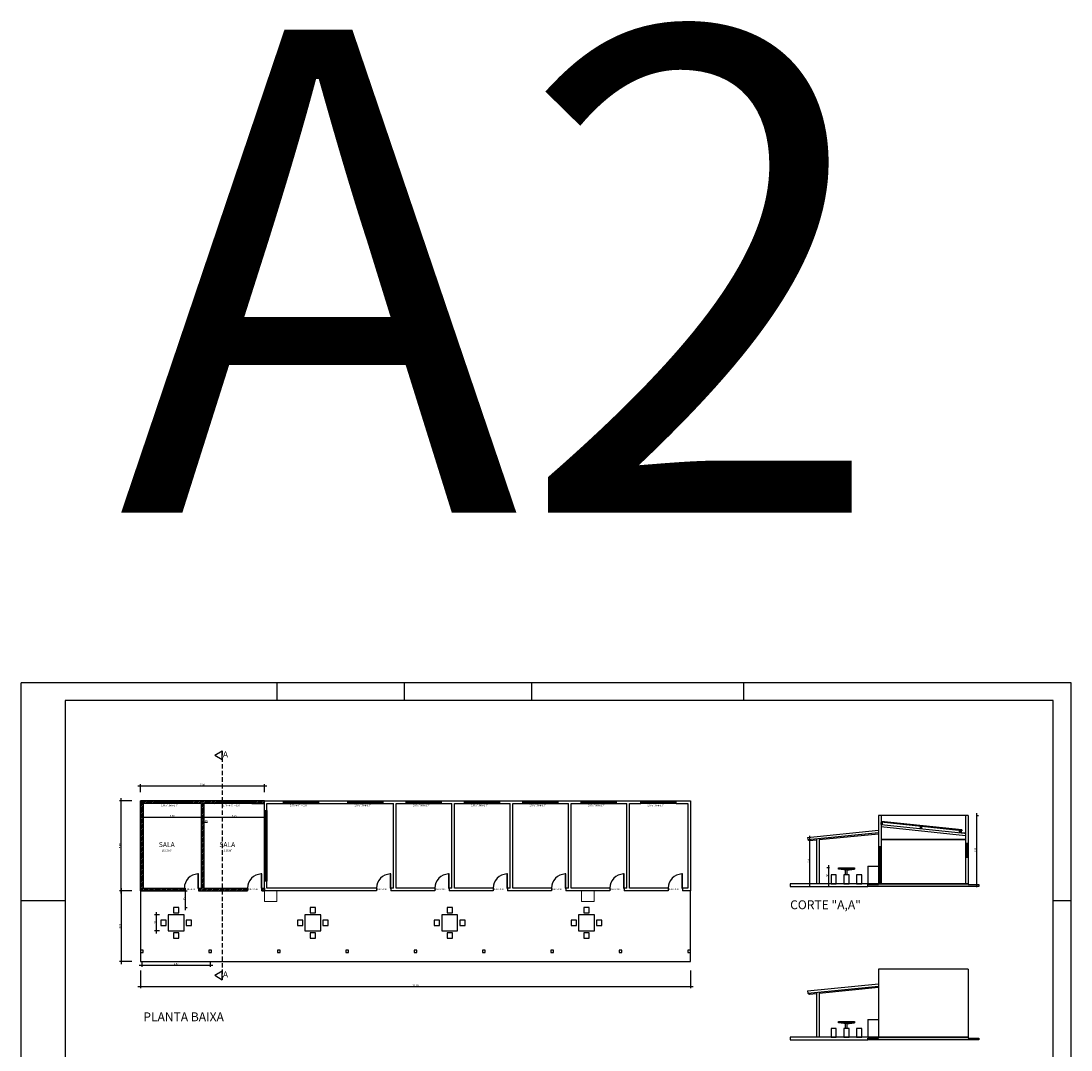
# Model space of a CAD drawing. Units: millimetres. Extents: x 362437 to 363539, y 8312989 to 8313167.
# Drawn here: x 362437 to 362497, y 8313044 to 8313102 of the extents above; entities that cross this region are included whole.
import ezdxf

# ---------------------------------------------------------------- set-up
doc = ezdxf.new("R2010")
doc.units = ezdxf.units.MM
doc.header["$PDMODE"] = 34
doc.header["$PDSIZE"] = 2.2
doc.linetypes.add('HIDDEN', pattern=[0.375, 0.25, -0.125])
for name, color, linetype in [('2', 7, 'Continuous'), ('AR-FLH', 30, 'Continuous'), ('ESQUADRIAS', 2, 'Continuous'), ('HACHURIA', 30, 'Continuous'), ('NÍVEL', 7, 'Continuous'), ('PAREDE', 7, 'Continuous'), ('PLATAFORMA', 3, 'Continuous'), ('Poligonal', 5, 'Continuous'), ('TEXT-2', 7, 'Continuous')]:
    doc.layers.add(name, color=color, linetype=linetype)
doc.layers.add('DIVISÓRIAS', color=7, linetype='Continuous', true_color=0x04fbe2)
doc.layers.add('pena 1', color=1, linetype='Continuous', lineweight=15)
doc.styles.add('SANSSERIFBOLDOBLIQUE', font='sasbo___.pfb')
doc.dimstyles.new('1-50', dxfattribs={"dimtxt": 0.1, "dimasz": 0.025, "dimexe": 0.1, "dimexo": 0.5, "dimgap": 0.02, "dimtad": 1, "dimlfac": 0.5, "dimrnd": 0.0025, "dimzin": 5, "dimdsep": 46, "dimtxsty": 'Standard', "dimblk1": 'ARCHTICK', "dimblk2": 'ARCHTICK', "dimsah": 1, "dimcen": 0.1, "dimdle": 0.15, "dimclrd": 8, "dimclre": 8, "dimclrt": 1, "dimadec": 0, "dimazin": 0, "dimtfac": 1, "dimtmove": 0, "dimatfit": 3, "dimldrblk": 'ARCHTICK', "dimfxl": 0, "dimtolj": 1, "dimtzin": 5, "dimarcsym": 0})
pattern_1 = [(45, (0.26176, 52.08734), (-0.0499999999161, 0.0499999999161), [])]

# ---------------------------------------------------------------- blocks, each defined once
blk = doc.blocks.new('FORMATO-A2')
at = {"layer": 'AR-FLH'}
for p, q in [((0, 0.42), (-0.594, 0.42)), ((-0.594, 0), (-0.594, 0.42)), ((-0.449, 0.41), (-0.449, 0.42)), ((-0.377, 0.41), (-0.377, 0.42)), ((-0.305, 0.41), (-0.305, 0.42)), ((-0.185, 0.41), (-0.185, 0.42)), ((0, 0), (0, 0.42)), ((-0.594, 0.297), (-0.569, 0.297)), ((-0.01, 0.297), (0, 0.297)), ((-0.449, 0.01), (-0.449, 0)), ((-0.377, 0.01), (-0.377, 0)), ((-0.305, 0.01), (-0.305, 0)), ((-0.185, 0), (-0.185, 0.01)), ((-0.594, 0), (0, 0))]:
    blk.add_line(p, q, dxfattribs=at)
at = {"layer": 'AR-FLH', "color": 6}
for p, q in [((-0.01, 0.41), (-0.569, 0.41)), ((-0.569, 0.41), (-0.569, 0.01)), ((-0.01, 0.01), (-0.01, 0.41)), ((-0.569, 0.01), (-0.01, 0.01))]:
    blk.add_line(p, q, dxfattribs=at)
blk = doc.blocks.new('FORMATO_A2')
at = {"layer": 'AR-FLH'}
for p, q in [((-0.594, 0), (-0.594, 0.42)), ((0, 0.42), (-0.594, 0.42)), ((-0.449, 0.41), (-0.449, 0.42)), ((-0.377, 0.41), (-0.377, 0.42)), ((-0.305, 0.41), (-0.305, 0.42)), ((-0.185, 0.41), (-0.185, 0.42)), ((0, 0), (0, 0.42)), ((-0.594, 0.297), (-0.569, 0.297)), ((-0.01, 0.297), (0, 0.297)), ((-0.449, 0.01), (-0.449, 0)), ((-0.377, 0.01), (-0.377, 0)), ((-0.305, 0.01), (-0.305, 0)), ((-0.185, 0), (-0.185, 0.01))]:
    blk.add_line(p, q, dxfattribs=at)
at = {"layer": 'AR-FLH', "color": 6}
for p, q in [((-0.569, 0.41), (-0.569, 0.01)), ((-0.01, 0.41), (-0.569, 0.41)), ((-0.01, 0.01), (-0.01, 0.41))]:
    blk.add_line(p, q, dxfattribs=at)
blk.add_blockref('FORMATO-A2', (0, 0))
blk = doc.blocks.new('_ArchTick')
at = {"color": 0, "linetype": 'ByBlock', "lineweight": 0, "const_width": 0.15}
blk.add_lwpolyline([(-0.5, -0.5), (0.5, 0.5)], dxfattribs=at)
blk = doc.blocks.new('*D153')
at = {"layer": 'DEFPOINTS', "color": 0}
for p in [(362444.164, 8313053.116), (362443.065, 8313049.116), (362444.164, 8313049.116)]:
    blk.add_point(p, dxfattribs=at)
at = {"layer": 'PLATAFORMA', "color": 8, "lineweight": -2}
for p, q in [((362443.065, 8313053.266), (362443.065, 8313048.966)), ((362443.664, 8313053.116), (362442.965, 8313053.116)), ((362443.664, 8313049.116), (362442.965, 8313049.116))]:
    blk.add_line(p, q, dxfattribs=at)
at = {"layer": 'PLATAFORMA', "color": 8, "lineweight": -2, "xscale": 0.025, "yscale": 0.025, "zscale": 0.025}
for p, rotation in [((362443.065, 8313053.116), 90), ((362443.065, 8313049.116), 270)]:
    blk.add_blockref('_ArchTick', p, dxfattribs=dict(at, rotation=rotation))
at = {"layer": 'PLATAFORMA', "color": 1, "insert": (362442.995, 8313051.116), "char_height": 0.1, "attachment_point": 5, "rotation": 90}
blk.add_mtext('\\A1;4.00', dxfattribs=at)
blk = doc.blocks.new('*D154')
at = {"layer": 'DEFPOINTS', "color": 0}
for p in [(362444.164, 8313049.116), (362475.264, 8313049.116), (362475.264, 8313047.701)]:
    blk.add_point(p, dxfattribs=at)
at = {"layer": 'PLATAFORMA', "color": 8, "lineweight": -2}
for p, q in [((362444.164, 8313048.616), (362444.164, 8313047.601)), ((362475.264, 8313048.616), (362475.264, 8313047.601)), ((362444.014, 8313047.701), (362475.414, 8313047.701))]:
    blk.add_line(p, q, dxfattribs=at)
at = {"layer": 'PLATAFORMA', "color": 8, "lineweight": -2, "xscale": 0.025, "yscale": 0.025, "zscale": 0.025, "rotation": 180}
blk.add_blockref('_ArchTick', (362444.164, 8313047.701), dxfattribs=at)
at = {"layer": 'PLATAFORMA', "color": 8, "lineweight": -2, "xscale": 0.025, "yscale": 0.025, "zscale": 0.025}
blk.add_blockref('_ArchTick', (362475.264, 8313047.701), dxfattribs=at)
at = {"layer": 'PLATAFORMA', "color": 1, "insert": (362459.714, 8313047.771), "char_height": 0.1, "attachment_point": 5}
blk.add_mtext('\\A1;31.10', dxfattribs=at)
blk = doc.blocks.new('*D155')
at = {"layer": 'DEFPOINTS', "color": 0}
for p in [(362444.239, 8313049.616), (362448.108, 8313049.616), (362448.108, 8313048.917)]:
    blk.add_point(p, dxfattribs=at)
at = {"layer": 'PLATAFORMA', "color": 8, "lineweight": -2}
for p, q in [((362444.239, 8313049.116), (362444.239, 8313048.817)), ((362448.108, 8313049.116), (362448.108, 8313048.817)), ((362444.089, 8313048.917), (362448.258, 8313048.917))]:
    blk.add_line(p, q, dxfattribs=at)
at = {"layer": 'PLATAFORMA', "color": 8, "lineweight": -2, "xscale": 0.025, "yscale": 0.025, "zscale": 0.025, "rotation": 180}
blk.add_blockref('_ArchTick', (362444.239, 8313048.917), dxfattribs=at)
at = {"layer": 'PLATAFORMA', "color": 8, "lineweight": -2, "xscale": 0.025, "yscale": 0.025, "zscale": 0.025}
blk.add_blockref('_ArchTick', (362448.108, 8313048.917), dxfattribs=at)
at = {"layer": 'PLATAFORMA', "color": 1, "insert": (362446.174, 8313048.987), "char_height": 0.1, "attachment_point": 5}
blk.add_mtext('\\A1;3.87', dxfattribs=at)
blk = doc.blocks.new('*D156')
at = {"layer": 'DEFPOINTS', "color": 0}
for p in [(362443.065, 8313058.196), (362444.164, 8313058.196), (362444.164, 8313053.116)]:
    blk.add_point(p, dxfattribs=at)
at = {"layer": 'DIVISÓRIAS', "color": 8, "lineweight": -2}
for p, q in [((362443.664, 8313058.196), (362442.965, 8313058.196)), ((362443.065, 8313052.966), (362443.065, 8313058.346)), ((362443.664, 8313053.116), (362442.965, 8313053.116))]:
    blk.add_line(p, q, dxfattribs=at)
at = {"layer": 'DIVISÓRIAS', "color": 8, "lineweight": -2, "xscale": 0.025, "yscale": 0.025, "zscale": 0.025}
for p, rotation in [((362443.065, 8313058.196), 90), ((362443.065, 8313053.116), 270)]:
    blk.add_blockref('_ArchTick', p, dxfattribs=dict(at, rotation=rotation))
at = {"layer": 'DIVISÓRIAS', "color": 1, "insert": (362442.995, 8313055.656), "char_height": 0.1, "attachment_point": 5, "rotation": 90}
blk.add_mtext('\\A1;5.08', dxfattribs=at)
blk = doc.blocks.new('*D157')
at = {"layer": 'DEFPOINTS', "color": 0}
for p in [(362451.164, 8313059.05), (362444.164, 8313058.196), (362451.164, 8313058.196)]:
    blk.add_point(p, dxfattribs=at)
at = {"layer": 'DIVISÓRIAS', "color": 8, "lineweight": -2}
for p, q in [((362444.164, 8313058.696), (362444.164, 8313059.15)), ((362451.164, 8313058.696), (362451.164, 8313059.15)), ((362444.014, 8313059.05), (362451.314, 8313059.05))]:
    blk.add_line(p, q, dxfattribs=at)
at = {"layer": 'DIVISÓRIAS', "color": 8, "lineweight": -2, "xscale": 0.025, "yscale": 0.025, "zscale": 0.025, "rotation": 180}
blk.add_blockref('_ArchTick', (362444.164, 8313059.05), dxfattribs=at)
at = {"layer": 'DIVISÓRIAS', "color": 8, "lineweight": -2, "xscale": 0.025, "yscale": 0.025, "zscale": 0.025}
blk.add_blockref('_ArchTick', (362451.164, 8313059.05), dxfattribs=at)
at = {"layer": 'DIVISÓRIAS', "color": 1, "insert": (362447.664, 8313059.12), "char_height": 0.1, "attachment_point": 5}
blk.add_mtext('\\A1;7.00', dxfattribs=at)
blk = doc.blocks.new('*D158')
at = {"layer": 'DEFPOINTS', "color": 0}
for p in [(362444.314, 8313058.046), (362447.589, 8313058.046), (362447.589, 8313057.277)]:
    blk.add_point(p, dxfattribs=at)
at = {"layer": 'DIVISÓRIAS', "color": 8, "lineweight": -2}
for p, q in [((362444.314, 8313057.546), (362444.314, 8313057.177)), ((362447.589, 8313057.546), (362447.589, 8313057.177)), ((362444.164, 8313057.277), (362447.739, 8313057.277))]:
    blk.add_line(p, q, dxfattribs=at)
at = {"layer": 'DIVISÓRIAS', "color": 8, "lineweight": -2, "xscale": 0.025, "yscale": 0.025, "zscale": 0.025, "rotation": 180}
blk.add_blockref('_ArchTick', (362444.314, 8313057.277), dxfattribs=at)
at = {"layer": 'DIVISÓRIAS', "color": 8, "lineweight": -2, "xscale": 0.025, "yscale": 0.025, "zscale": 0.025}
blk.add_blockref('_ArchTick', (362447.589, 8313057.277), dxfattribs=at)
at = {"layer": 'DIVISÓRIAS', "color": 1, "insert": (362445.952, 8313057.347), "char_height": 0.1, "attachment_point": 5}
blk.add_mtext('\\A1;3.28', dxfattribs=at)
blk = doc.blocks.new('*D151')
at = {"layer": 'DEFPOINTS', "color": 0}
for p in [(362447.589, 8313058.046), (362447.739, 8313058.046), (362447.739, 8313057.277)]:
    blk.add_point(p, dxfattribs=at)
at = {"layer": 'DIVISÓRIAS', "color": 8, "lineweight": -2}
for p, q in [((362447.589, 8313057.546), (362447.589, 8313057.177)), ((362447.739, 8313057.546), (362447.739, 8313057.177)), ((362447.439, 8313057.277), (362447.889, 8313057.277)), ((362447.664, 8313057.277), (362447.748, 8313056.997)), ((362447.748, 8313056.997), (362447.955, 8313056.997))]:
    blk.add_line(p, q, dxfattribs=at)
at = {"layer": 'DIVISÓRIAS', "color": 8, "lineweight": -2, "xscale": 0.025, "yscale": 0.025, "zscale": 0.025, "rotation": 180}
blk.add_blockref('_ArchTick', (362447.589, 8313057.277), dxfattribs=at)
at = {"layer": 'DIVISÓRIAS', "color": 8, "lineweight": -2, "xscale": 0.025, "yscale": 0.025, "zscale": 0.025}
blk.add_blockref('_ArchTick', (362447.739, 8313057.277), dxfattribs=at)
at = {"layer": 'DIVISÓRIAS', "color": 1, "insert": (362447.852, 8313057.067), "char_height": 0.1, "attachment_point": 5}
blk.add_mtext('\\A1;.15', dxfattribs=at)
blk = doc.blocks.new('*D159')
at = {"layer": 'DEFPOINTS', "color": 0}
for p in [(362447.739, 8313058.046), (362451.164, 8313058.046), (362451.164, 8313057.277)]:
    blk.add_point(p, dxfattribs=at)
at = {"layer": 'DIVISÓRIAS', "color": 8, "lineweight": -2}
for p, q in [((362447.739, 8313057.546), (362447.739, 8313057.177)), ((362451.164, 8313057.546), (362451.164, 8313057.177)), ((362447.589, 8313057.277), (362451.314, 8313057.277))]:
    blk.add_line(p, q, dxfattribs=at)
at = {"layer": 'DIVISÓRIAS', "color": 8, "lineweight": -2, "xscale": 0.025, "yscale": 0.025, "zscale": 0.025, "rotation": 180}
blk.add_blockref('_ArchTick', (362447.739, 8313057.277), dxfattribs=at)
at = {"layer": 'DIVISÓRIAS', "color": 8, "lineweight": -2, "xscale": 0.025, "yscale": 0.025, "zscale": 0.025}
blk.add_blockref('_ArchTick', (362451.164, 8313057.277), dxfattribs=at)
at = {"layer": 'DIVISÓRIAS', "color": 1, "insert": (362449.452, 8313057.347), "char_height": 0.1, "attachment_point": 5}
blk.add_mtext('\\A1;3.43', dxfattribs=at)
blk = doc.blocks.new('*D152')
at = {"layer": 'DEFPOINTS', "color": 0}
for p in [(362445.402, 8313053.116), (362446.174, 8313052.17), (362446.693, 8313052.17)]:
    blk.add_point(p, dxfattribs=at)
at = {"layer": 'DIVISÓRIAS', "color": 8, "lineweight": -2}
for p, q in [((362446.693, 8313053.266), (362446.693, 8313052.02)), ((362445.902, 8313053.116), (362446.793, 8313053.116)), ((362446.674, 8313052.17), (362446.793, 8313052.17))]:
    blk.add_line(p, q, dxfattribs=at)
at = {"layer": 'DIVISÓRIAS', "color": 8, "lineweight": -2, "xscale": 0.025, "yscale": 0.025, "zscale": 0.025}
for p, rotation in [((362446.693, 8313053.116), 90), ((362446.693, 8313052.17), 270)]:
    blk.add_blockref('_ArchTick', p, dxfattribs=dict(at, rotation=rotation))
at = {"layer": 'DIVISÓRIAS', "color": 1, "insert": (362446.623, 8313052.643), "char_height": 0.1, "attachment_point": 5, "rotation": 90}
blk.add_mtext('\\A1;.95', dxfattribs=at)
blk = doc.blocks.new('*D160')
at = {"layer": 'DEFPOINTS', "color": 0}
for p in [(362490.988, 8313057.363), (362490.988, 8313053.463), (362491.457, 8313053.463)]:
    blk.add_point(p, dxfattribs=at)
at = {"layer": 'DIVISÓRIAS', "color": 8, "lineweight": -2}
for p, q in [((362491.457, 8313057.513), (362491.457, 8313053.313)), ((362491.488, 8313057.363), (362491.557, 8313057.363)), ((362491.488, 8313053.463), (362491.557, 8313053.463))]:
    blk.add_line(p, q, dxfattribs=at)
at = {"layer": 'DIVISÓRIAS', "color": 8, "lineweight": -2, "xscale": 0.025, "yscale": 0.025, "zscale": 0.025}
for p, rotation in [((362491.457, 8313057.363), 90), ((362491.457, 8313053.463), 270)]:
    blk.add_blockref('_ArchTick', p, dxfattribs=dict(at, rotation=rotation))
at = {"layer": 'DIVISÓRIAS', "color": 1, "insert": (362491.387, 8313055.413), "char_height": 0.1, "attachment_point": 5, "rotation": 90}
blk.add_mtext('\\A1;3.90', dxfattribs=at)
blk = doc.blocks.new('*D161')
at = {"layer": 'DEFPOINTS', "color": 0}
for p in [(362482.408, 8313056.063), (362482.013, 8313053.513), (362482.408, 8313053.513)]:
    blk.add_point(p, dxfattribs=at)
at = {"layer": 'DIVISÓRIAS', "color": 8, "lineweight": -2}
for p, q in [((362482.013, 8313056.213), (362482.013, 8313053.363)), ((362481.908, 8313056.063), (362481.913, 8313056.063)), ((362481.908, 8313053.513), (362481.913, 8313053.513))]:
    blk.add_line(p, q, dxfattribs=at)
at = {"layer": 'DIVISÓRIAS', "color": 8, "lineweight": -2, "xscale": 0.025, "yscale": 0.025, "zscale": 0.025}
for p, rotation in [((362482.013, 8313056.063), 90), ((362482.013, 8313053.513), 270)]:
    blk.add_blockref('_ArchTick', p, dxfattribs=dict(at, rotation=rotation))
at = {"layer": 'DIVISÓRIAS', "color": 1, "insert": (362481.943, 8313054.788), "char_height": 0.1, "attachment_point": 5, "rotation": 90}
blk.add_mtext('\\A1;2.55', dxfattribs=at)
blk = doc.blocks.new('*D162')
at = {"layer": 'DEFPOINTS', "color": 0}
for p in [(362445.724, 8313051.75), (362445.044, 8313050.85), (362445.724, 8313050.85)]:
    blk.add_point(p, dxfattribs=at)
at = {"layer": 'DIVISÓRIAS', "color": 8, "lineweight": -2}
for p, q in [((362445.224, 8313051.75), (362444.944, 8313051.75)), ((362445.044, 8313051.9), (362445.044, 8313050.7)), ((362445.224, 8313050.85), (362444.944, 8313050.85))]:
    blk.add_line(p, q, dxfattribs=at)
at = {"layer": 'DIVISÓRIAS', "color": 8, "lineweight": -2, "xscale": 0.025, "yscale": 0.025, "zscale": 0.025}
for p, rotation in [((362445.044, 8313051.75), 90), ((362445.044, 8313050.85), 270)]:
    blk.add_blockref('_ArchTick', p, dxfattribs=dict(at, rotation=rotation))
at = {"layer": 'DIVISÓRIAS', "color": 1, "insert": (362444.974, 8313051.3), "char_height": 0.1, "attachment_point": 5, "rotation": 90}
blk.add_mtext('\\A1;.90', dxfattribs=at)
blk = doc.blocks.new('*D163')
at = {"layer": 'DEFPOINTS', "color": 0}
for p in [(362483.642, 8313054.413), (362483.078, 8313053.513), (362483.942, 8313053.513)]:
    blk.add_point(p, dxfattribs=at)
at = {"layer": 'DIVISÓRIAS', "color": 8, "lineweight": -2}
for p, q in [((362483.142, 8313054.413), (362482.978, 8313054.413)), ((362483.078, 8313054.563), (362483.078, 8313053.363)), ((362483.442, 8313053.513), (362482.978, 8313053.513))]:
    blk.add_line(p, q, dxfattribs=at)
at = {"layer": 'DIVISÓRIAS', "color": 8, "lineweight": -2, "xscale": 0.025, "yscale": 0.025, "zscale": 0.025}
for p, rotation in [((362483.078, 8313054.413), 90), ((362483.078, 8313053.513), 270)]:
    blk.add_blockref('_ArchTick', p, dxfattribs=dict(at, rotation=rotation))
at = {"layer": 'DIVISÓRIAS', "color": 1, "insert": (362483.008, 8313053.963), "char_height": 0.1, "attachment_point": 5, "rotation": 90}
blk.add_mtext('\\A1;.90', dxfattribs=at)

msp = doc.modelspace()

# ---------------------------------------------------------------- hatches: boundary and pattern name
at = {"layer": 'DIVISÓRIAS'}
h = msp.add_hatch(dxfattribs=at)
h.set_pattern_fill('JIS_WOOD', color=0, scale=0.1, style=0)
h.set_pattern_definition(pattern_1)
h.paths.add_polyline_path([(362444.314, 8313058.046), (362444.952, 8313058.046), (362444.952, 8313058.196), (362444.164, 8313058.196), (362444.164, 8313053.116), (362446.639, 8313053.116), (362446.639, 8313053.266), (362444.314, 8313053.266)])
h = msp.add_hatch(dxfattribs=at)
h.set_pattern_fill('JIS_WOOD', color=0, scale=0.1, style=0)
h.set_pattern_definition(pattern_1)
h.paths.add_polyline_path([(362448.452, 8313058.196), (362446.952, 8313058.196), (362446.952, 8313058.046), (362447.589, 8313058.046), (362447.589, 8313053.266), (362447.439, 8313053.266), (362447.439, 8313053.116), (362450.214, 8313053.116), (362450.214, 8313053.266), (362447.739, 8313053.266), (362447.739, 8313058.046), (362448.452, 8313058.046)])
h = msp.add_hatch(dxfattribs=at)
h.set_pattern_fill('JIS_WOOD', color=0, scale=0.1, style=0)
h.set_pattern_definition(pattern_1)
h.paths.add_polyline_path([(362451.164, 8313058.196), (362450.452, 8313058.196), (362450.452, 8313058.046), (362451.164, 8313058.046)])
h = msp.add_hatch(dxfattribs=at)
h.set_pattern_fill('JIS_WOOD', color=0, scale=0.1, style=0)
h.set_pattern_definition(pattern_1)
h.paths.add_polyline_path([(362451.314, 8313057.656), (362451.254, 8313057.656), (362451.254, 8313053.656), (362451.314, 8313053.656)])
h.paths.add_polyline_path([(362451.254, 8313057.656), (362451.224, 8313057.656), (362451.224, 8313053.656), (362451.254, 8313053.656)])
h.paths.add_polyline_path([(362451.224, 8313057.656), (362451.164, 8313057.656), (362451.164, 8313053.656), (362451.224, 8313053.656)])
h = msp.add_hatch(dxfattribs=at)
h.set_pattern_fill('JIS_WOOD', color=0, scale=0.1, style=0)
h.set_pattern_definition(pattern_1)
h.paths.add_polyline_path([(362451.164, 8313053.266), (362451.014, 8313053.266), (362451.014, 8313053.116), (362451.164, 8313053.116)])
at = {"layer": 'Poligonal'}
for points in [[(362491.588, 8313053.363), (362491.588, 8313053.463), (362490.988, 8313053.463), (362490.988, 8313053.513), (362485.908, 8313053.513), (362485.908, 8313053.463), (362485.308, 8313053.463), (362485.308, 8313053.363)], [(362491.588, 8313044.679), (362491.588, 8313044.779), (362490.988, 8313044.779), (362490.988, 8313044.829), (362485.908, 8313044.829), (362485.908, 8313044.779), (362485.308, 8313044.779), (362485.308, 8313044.679)]]:
    msp.add_hatch(color=0, dxfattribs=at).paths.add_polyline_path(points)

# ---------------------------------------------------------------- linework, layer by layer
at = {"layer": 'AR-FLH', "color": 0}
for p, q in [((362444.952, 8313058.196), (362446.952, 8313058.196)), ((362446.952, 8313058.046), (362444.952, 8313058.046)), ((362448.452, 8313058.196), (362450.452, 8313058.196)), ((362450.452, 8313058.046), (362448.452, 8313058.046))]:
    msp.add_line(p, q, dxfattribs=at)
at = {"layer": 'DIVISÓRIAS', "color": 0}
for p, q in [((362448.361, 8313060.781), (362448.785, 8313061.031)), ((362448.785, 8313060.531), (362448.785, 8313061.031)), ((362448.361, 8313060.781), (362448.785, 8313060.531)), ((362486.046, 8313056.742), (362490.838, 8313056.241)), ((362490.624, 8313056.561), (362486.058, 8313057.038)), ((362490.62, 8313056.521), (362486.058, 8313056.998)), ((362490.619, 8313056.511), (362486.058, 8313056.988)), ((362486.058, 8313056.862), (362490.588, 8313056.388)), ((362490.588, 8313056.368), (362490.588, 8313056.5)), ((362490.6, 8313056.5), (362490.588, 8313056.5)), ((362490.838, 8313056.368), (362490.588, 8313056.368)), ((362490.624, 8313056.561), (362490.619, 8313056.511)), ((362490.778, 8313056.368), (362490.838, 8313056.362)), ((362490.838, 8313056.488), (362490.826, 8313056.488)), ((362490.838, 8313056.488), (362490.838, 8313056.368)), ((362485.908, 8313055.613), (362485.908, 8313053.513)), ((362486.058, 8313056.033), (362490.838, 8313056.033)), ((362486.058, 8313056.013), (362490.838, 8313056.013)), ((362486.058, 8313055.613), (362486.058, 8313053.513)), ((362490.838, 8313055.813), (362490.838, 8313055.013)), ((362490.988, 8313055.813), (362490.988, 8313055.013)), ((362485.308, 8313054.513), (362485.308, 8313053.513)), ((362485.308, 8313054.513), (362485.908, 8313054.513)), ((362448.361, 8313048.339), (362448.785, 8313048.589)), ((362448.785, 8313048.089), (362448.785, 8313048.589)), ((362448.361, 8313048.339), (362448.785, 8313048.089)), ((362485.308, 8313045.829), (362485.308, 8313044.829)), ((362485.308, 8313045.829), (362485.908, 8313045.829))]:
    msp.add_line(p, q, dxfattribs=at)
at = {"layer": 'DIVISÓRIAS', "color": 0, "linetype": 'HIDDEN'}
msp.add_line((362448.785, 8313061.031), (362448.785, 8313048.089), dxfattribs=at)
at = {"layer": 'DIVISÓRIAS', "color": 0}
for points in [[(362444.952, 8313058.196), (362444.952, 8313058.046), (362444.314, 8313058.046), (362444.314, 8313053.266), (362446.639, 8313053.266), (362446.639, 8313053.116), (362444.164, 8313053.116), (362444.164, 8313058.196), (362444.952, 8313058.196)], [(362451.164, 8313058.196), (362450.452, 8313058.196), (362450.452, 8313058.046), (362451.164, 8313058.046), (362451.164, 8313058.196)], [(362490.838, 8313056.488), (362490.838, 8313056.368), (362490.588, 8313056.368), (362490.588, 8313056.5)], [(362490.826, 8313056.488), (362490.826, 8313056.38), (362490.6, 8313056.38), (362490.6, 8313056.5)], [(362451.164, 8313053.116), (362451.014, 8313053.116), (362451.014, 8313053.266), (362451.164, 8313053.266), (362451.164, 8313053.116)]]:
    msp.add_lwpolyline(points, dxfattribs=at)
for points in [[(362451.164, 8313057.656), (362451.314, 8313057.656), (362451.314, 8313053.656), (362451.164, 8313053.656)], [(362486.118, 8313056.982), (362486.118, 8313056.862), (362486.058, 8313056.862), (362486.058, 8313056.982)], [(362488.341, 8313056.749), (362488.341, 8313056.629), (362488.281, 8313056.629), (362488.281, 8313056.749)], [(362490.55, 8313056.518), (362490.55, 8313056.398), (362490.49, 8313056.398), (362490.49, 8313056.518)]]:
    msp.add_lwpolyline(points, close=True, dxfattribs=at)
at = {"layer": 'ESQUADRIAS', "color": 0}
for p, q in [((362485.988, 8313055.613), (362485.988, 8313053.513)), ((362486.018, 8313055.613), (362486.018, 8313053.513)), ((362490.898, 8313055.813), (362490.898, 8313055.013)), ((362490.928, 8313055.813), (362490.928, 8313055.013))]:
    msp.add_line(p, q, dxfattribs=at)
at = {"layer": 'HACHURIA', "color": 0}
for p, q in [((362451.164, 8313058.196), (362472.464, 8313058.196)), ((362451.164, 8313057.656), (362451.164, 8313058.196)), ((362451.314, 8313058.046), (362458.464, 8313058.046)), ((362451.314, 8313057.656), (362451.314, 8313058.046)), ((362452.239, 8313058.046), (362452.239, 8313058.196)), ((362454.239, 8313058.046), (362454.239, 8313058.196)), ((362455.889, 8313058.046), (362455.889, 8313058.196)), ((362457.889, 8313058.046), (362457.889, 8313058.196)), ((362458.464, 8313053.266), (362458.464, 8313058.046)), ((362458.614, 8313058.046), (362461.764, 8313058.046)), ((362458.614, 8313053.266), (362458.614, 8313058.046)), ((362459.189, 8313058.046), (362459.189, 8313058.196)), ((362461.189, 8313058.046), (362461.189, 8313058.196)), ((362461.764, 8313053.266), (362461.764, 8313058.046)), ((362461.914, 8313058.046), (362465.064, 8313058.046)), ((362461.914, 8313053.266), (362461.914, 8313058.046)), ((362462.489, 8313058.046), (362462.489, 8313058.196)), ((362464.489, 8313058.046), (362464.489, 8313058.196)), ((362465.064, 8313053.266), (362465.064, 8313058.046)), ((362465.214, 8313058.046), (362468.364, 8313058.046)), ((362465.214, 8313053.266), (362465.214, 8313058.046)), ((362465.789, 8313058.046), (362465.789, 8313058.196)), ((362467.789, 8313058.046), (362467.789, 8313058.196)), ((362468.364, 8313053.266), (362468.364, 8313058.046)), ((362468.514, 8313058.046), (362471.664, 8313058.046)), ((362468.514, 8313053.266), (362468.514, 8313058.046)), ((362469.089, 8313058.046), (362469.089, 8313058.196)), ((362471.089, 8313058.046), (362471.089, 8313058.196)), ((362471.664, 8313053.266), (362471.664, 8313058.046)), ((362471.814, 8313058.046), (362472.464, 8313058.046)), ((362471.814, 8313053.266), (362471.814, 8313058.046)), ((362472.464, 8313058.046), (362472.464, 8313058.196)), ((362474.464, 8313058.196), (362475.264, 8313058.196)), ((362474.464, 8313058.046), (362474.464, 8313058.196)), ((362474.464, 8313058.046), (362475.114, 8313058.046)), ((362475.114, 8313058.046), (362475.114, 8313053.266)), ((362475.264, 8313058.196), (362475.264, 8313053.116)), ((362447.439, 8313054.066), (362447.409, 8313054.066)), ((362447.409, 8313054.066), (362447.409, 8313053.266)), ((362447.439, 8313053.266), (362447.439, 8313054.066)), ((362451.014, 8313054.066), (362450.984, 8313054.066)), ((362450.984, 8313054.066), (362450.984, 8313053.266)), ((362451.014, 8313053.266), (362451.014, 8313054.066)), ((362458.314, 8313054.066), (362458.284, 8313054.066)), ((362458.284, 8313054.066), (362458.284, 8313053.266)), ((362458.314, 8313053.266), (362458.314, 8313054.066)), ((362461.614, 8313054.066), (362461.584, 8313054.066)), ((362461.584, 8313054.066), (362461.584, 8313053.266)), ((362461.614, 8313053.266), (362461.614, 8313054.066)), ((362464.914, 8313054.066), (362464.884, 8313054.066)), ((362464.884, 8313054.066), (362464.884, 8313053.266)), ((362464.914, 8313053.266), (362464.914, 8313054.066)), ((362468.214, 8313054.066), (362468.184, 8313054.066)), ((362468.184, 8313054.066), (362468.184, 8313053.266)), ((362468.214, 8313053.266), (362468.214, 8313054.066)), ((362471.514, 8313054.066), (362471.484, 8313054.066)), ((362471.484, 8313054.066), (362471.484, 8313053.266)), ((362471.514, 8313053.266), (362471.514, 8313054.066)), ((362474.814, 8313054.066), (362474.784, 8313054.066)), ((362474.784, 8313054.066), (362474.784, 8313053.266)), ((362474.814, 8313053.266), (362474.814, 8313054.066)), ((362447.409, 8313053.266), (362447.439, 8313053.266)), ((362450.984, 8313053.266), (362451.014, 8313053.266)), ((362451.164, 8313053.116), (362451.164, 8313053.656)), ((362451.314, 8313053.266), (362451.314, 8313053.656)), ((362457.514, 8313053.266), (362451.314, 8313053.266)), ((362457.514, 8313053.266), (362457.514, 8313053.116)), ((362458.284, 8313053.266), (362458.314, 8313053.266)), ((362458.464, 8313053.266), (362458.314, 8313053.266)), ((362458.314, 8313053.266), (362458.314, 8313053.116)), ((362460.814, 8313053.266), (362458.614, 8313053.266)), ((362460.814, 8313053.266), (362460.814, 8313053.116)), ((362461.584, 8313053.266), (362461.614, 8313053.266)), ((362461.764, 8313053.266), (362461.614, 8313053.266)), ((362461.614, 8313053.266), (362461.614, 8313053.116)), ((362464.114, 8313053.266), (362461.914, 8313053.266)), ((362464.114, 8313053.266), (362464.114, 8313053.116)), ((362464.884, 8313053.266), (362464.914, 8313053.266)), ((362465.064, 8313053.266), (362464.914, 8313053.266)), ((362464.914, 8313053.266), (362464.914, 8313053.116)), ((362467.414, 8313053.266), (362465.214, 8313053.266)), ((362467.414, 8313053.266), (362467.414, 8313053.116)), ((362468.184, 8313053.266), (362468.214, 8313053.266)), ((362468.364, 8313053.266), (362468.214, 8313053.266)), ((362468.214, 8313053.266), (362468.214, 8313053.116)), ((362470.714, 8313053.266), (362468.514, 8313053.266)), ((362470.714, 8313053.266), (362470.714, 8313053.116)), ((362471.484, 8313053.266), (362471.514, 8313053.266)), ((362471.664, 8313053.266), (362471.514, 8313053.266)), ((362471.514, 8313053.266), (362471.514, 8313053.116)), ((362474.014, 8313053.266), (362471.814, 8313053.266)), ((362474.014, 8313053.266), (362474.014, 8313053.116)), ((362474.784, 8313053.266), (362474.814, 8313053.266)), ((362475.114, 8313053.266), (362474.814, 8313053.266)), ((362474.814, 8313053.266), (362474.814, 8313053.116)), ((362457.514, 8313053.116), (362451.164, 8313053.116)), ((362460.814, 8313053.116), (362458.314, 8313053.116)), ((362464.114, 8313053.116), (362461.614, 8313053.116)), ((362467.414, 8313053.116), (362464.914, 8313053.116)), ((362470.714, 8313053.116), (362468.214, 8313053.116)), ((362474.014, 8313053.116), (362471.514, 8313053.116)), ((362475.264, 8313053.116), (362474.814, 8313053.116))]:
    msp.add_line(p, q, dxfattribs=at)
for centre in [(362447.439, 8313053.266), (362451.014, 8313053.266), (362458.314, 8313053.266), (362461.614, 8313053.266), (362464.914, 8313053.266), (362468.214, 8313053.266), (362471.514, 8313053.266), (362474.814, 8313053.266)]:
    msp.add_arc(centre, 0.8, 92.1491, 180, dxfattribs=at)
at = {"layer": 'PAREDE', "color": 0}
for p, q in [((362451.164, 8313058.196), (362444.164, 8313058.196)), ((362444.164, 8313058.196), (362444.164, 8313053.116)), ((362447.589, 8313058.046), (362444.314, 8313058.046)), ((362444.314, 8313058.046), (362444.314, 8313053.266)), ((362444.952, 8313058.046), (362444.952, 8313058.196)), ((362446.952, 8313058.046), (362446.952, 8313058.196)), ((362447.589, 8313058.046), (362447.589, 8313053.266)), ((362451.164, 8313058.046), (362447.739, 8313058.046)), ((362447.739, 8313058.046), (362447.739, 8313053.266)), ((362448.452, 8313058.046), (362448.452, 8313058.196)), ((362450.452, 8313058.046), (362450.452, 8313058.196)), ((362485.908, 8313057.363), (362485.908, 8313055.613)), ((362490.988, 8313057.363), (362485.908, 8313057.363)), ((362486.058, 8313057.363), (362486.058, 8313055.613)), ((362490.838, 8313057.363), (362490.838, 8313055.813)), ((362490.988, 8313057.363), (362490.988, 8313055.813)), ((362485.908, 8313055.613), (362486.058, 8313055.613)), ((362490.838, 8313055.813), (362490.988, 8313055.813)), ((362490.838, 8313055.013), (362490.838, 8313053.513)), ((362490.838, 8313055.013), (362490.988, 8313055.013)), ((362490.988, 8313055.013), (362490.988, 8313053.513)), ((362444.314, 8313053.266), (362446.639, 8313053.266)), ((362446.639, 8313053.266), (362446.639, 8313053.116)), ((362447.439, 8313053.266), (362447.589, 8313053.266)), ((362447.439, 8313053.266), (362447.439, 8313053.116)), ((362447.739, 8313053.266), (362450.214, 8313053.266)), ((362450.214, 8313053.266), (362450.214, 8313053.116)), ((362451.014, 8313053.266), (362451.164, 8313053.266)), ((362451.014, 8313053.266), (362451.014, 8313053.116)), ((362490.988, 8313053.513), (362485.908, 8313053.513)), ((362444.164, 8313053.116), (362446.639, 8313053.116)), ((362447.439, 8313053.116), (362450.214, 8313053.116)), ((362451.014, 8313053.116), (362451.164, 8313053.116)), ((362485.908, 8313048.679), (362485.908, 8313044.829)), ((362490.988, 8313048.679), (362485.908, 8313048.679)), ((362490.988, 8313048.679), (362490.988, 8313044.829)), ((362490.988, 8313044.829), (362485.908, 8313044.829))]:
    msp.add_line(p, q, dxfattribs=at)
at = {"layer": 'pena 1', "color": 0}
for p, q in [((362444.952, 8313058.136), (362446.952, 8313058.136)), ((362446.952, 8313058.106), (362444.952, 8313058.106)), ((362448.452, 8313058.136), (362450.452, 8313058.136)), ((362450.452, 8313058.106), (362448.452, 8313058.106)), ((362452.239, 8313058.196), (362454.239, 8313058.196)), ((362452.239, 8313058.136), (362454.239, 8313058.136)), ((362454.239, 8313058.106), (362452.239, 8313058.106)), ((362454.239, 8313058.046), (362452.239, 8313058.046)), ((362455.889, 8313058.196), (362457.889, 8313058.196)), ((362455.889, 8313058.136), (362457.889, 8313058.136)), ((362457.889, 8313058.106), (362455.889, 8313058.106)), ((362457.889, 8313058.046), (362455.889, 8313058.046)), ((362459.189, 8313058.196), (362461.189, 8313058.196)), ((362459.189, 8313058.136), (362461.189, 8313058.136)), ((362461.189, 8313058.106), (362459.189, 8313058.106)), ((362461.189, 8313058.046), (362459.189, 8313058.046)), ((362462.489, 8313058.196), (362464.489, 8313058.196)), ((362462.489, 8313058.136), (362464.489, 8313058.136)), ((362464.489, 8313058.106), (362462.489, 8313058.106)), ((362464.489, 8313058.046), (362462.489, 8313058.046)), ((362465.789, 8313058.196), (362467.789, 8313058.196)), ((362465.789, 8313058.136), (362467.789, 8313058.136)), ((362467.789, 8313058.106), (362465.789, 8313058.106)), ((362467.789, 8313058.046), (362465.789, 8313058.046)), ((362469.089, 8313058.196), (362471.089, 8313058.196)), ((362469.089, 8313058.136), (362471.089, 8313058.136)), ((362471.089, 8313058.106), (362469.089, 8313058.106)), ((362471.089, 8313058.046), (362469.089, 8313058.046)), ((362472.464, 8313058.196), (362474.464, 8313058.196)), ((362472.464, 8313058.136), (362474.464, 8313058.136)), ((362474.464, 8313058.106), (362472.464, 8313058.106)), ((362474.464, 8313058.046), (362472.464, 8313058.046)), ((362451.164, 8313057.656), (362451.314, 8313057.656)), ((362451.164, 8313057.656), (362451.164, 8313053.656)), ((362451.224, 8313057.656), (362451.224, 8313053.656)), ((362451.254, 8313057.656), (362451.254, 8313053.656)), ((362451.314, 8313057.656), (362451.314, 8313053.656)), ((362451.164, 8313053.656), (362451.314, 8313053.656)), ((362444.164, 8313053.116), (362444.864, 8313053.116)), ((362451.164, 8313053.116), (362451.164, 8313052.516)), ((362451.864, 8313052.516), (362451.864, 8313053.116)), ((362469.114, 8313053.116), (362469.114, 8313052.516)), ((362469.114, 8313053.116), (362469.814, 8313053.116)), ((362469.814, 8313052.516), (362469.814, 8313053.116)), ((362451.164, 8313052.516), (362451.864, 8313052.516)), ((362469.114, 8313052.516), (362469.814, 8313052.516))]:
    msp.add_line(p, q, dxfattribs=at)
at = {"layer": 'PLATAFORMA', "color": 0}
for p, q in [((362481.896, 8313056.132), (362485.908, 8313056.534)), ((362481.908, 8313056.013), (362485.908, 8313056.413)), ((362482.558, 8313056.008), (362485.908, 8313056.343)), ((362481.896, 8313056.132), (362481.908, 8313056.013)), ((362481.908, 8313056.013), (362482.001, 8313055.952)), ((362482.001, 8313055.952), (362482.408, 8313055.993)), ((362482.408, 8313056.063), (362482.408, 8313053.513)), ((362482.558, 8313056.078), (362482.558, 8313053.513)), ((362483.642, 8313054.413), (362484.542, 8313054.413)), ((362483.642, 8313054.333), (362483.642, 8313054.413)), ((362484.542, 8313054.413), (362484.542, 8313054.333)), ((362483.222, 8313054.013), (362483.222, 8313053.513)), ((362483.522, 8313054.013), (362483.222, 8313054.013)), ((362483.522, 8313053.513), (362483.522, 8313054.013)), ((362484.542, 8313054.333), (362483.642, 8313054.333)), ((362484.092, 8313054.283), (362483.642, 8313054.333)), ((362483.942, 8313054.013), (362483.942, 8313053.513)), ((362484.242, 8313054.013), (362483.942, 8313054.013)), ((362484.042, 8313054.013), (362484.042, 8313054.333)), ((362484.092, 8313054.333), (362484.092, 8313054.283)), ((362484.092, 8313054.283), (362484.542, 8313054.333)), ((362484.142, 8313054.013), (362484.142, 8313054.333)), ((362484.242, 8313053.513), (362484.242, 8313054.013)), ((362484.662, 8313054.013), (362484.662, 8313053.513)), ((362484.962, 8313054.013), (362484.662, 8313054.013)), ((362484.962, 8313053.513), (362484.962, 8313054.013)), ((362483.222, 8313053.513), (362483.522, 8313053.513)), ((362483.942, 8313053.513), (362484.242, 8313053.513)), ((362484.662, 8313053.513), (362484.962, 8313053.513)), ((362444.164, 8313053.116), (362444.164, 8313049.116)), ((362475.264, 8313049.116), (362475.264, 8313053.116)), ((362444.164, 8313049.116), (362475.264, 8313049.116)), ((362481.896, 8313047.449), (362485.908, 8313047.85)), ((362481.896, 8313047.449), (362481.908, 8313047.329)), ((362481.908, 8313047.329), (362485.908, 8313047.729)), ((362481.908, 8313047.329), (362482.001, 8313047.268)), ((362482.001, 8313047.268), (362482.408, 8313047.309)), ((362482.408, 8313047.379), (362482.408, 8313044.829)), ((362482.558, 8313047.324), (362485.908, 8313047.659)), ((362482.558, 8313047.394), (362482.558, 8313044.829)), ((362483.642, 8313045.729), (362484.542, 8313045.729)), ((362483.642, 8313045.649), (362483.642, 8313045.729)), ((362484.542, 8313045.649), (362483.642, 8313045.649)), ((362484.092, 8313045.599), (362483.642, 8313045.649)), ((362484.042, 8313045.329), (362484.042, 8313045.649)), ((362484.092, 8313045.649), (362484.092, 8313045.599)), ((362484.092, 8313045.599), (362484.542, 8313045.649)), ((362484.142, 8313045.329), (362484.142, 8313045.649)), ((362484.542, 8313045.729), (362484.542, 8313045.649)), ((362483.222, 8313045.329), (362483.222, 8313044.829)), ((362483.522, 8313045.329), (362483.222, 8313045.329)), ((362483.522, 8313044.829), (362483.522, 8313045.329)), ((362483.942, 8313045.329), (362483.942, 8313044.829)), ((362484.242, 8313045.329), (362483.942, 8313045.329)), ((362484.242, 8313044.829), (362484.242, 8313045.329)), ((362484.662, 8313045.329), (362484.662, 8313044.829)), ((362484.962, 8313045.329), (362484.662, 8313045.329)), ((362484.962, 8313044.829), (362484.962, 8313045.329)), ((362483.222, 8313044.829), (362483.522, 8313044.829)), ((362483.942, 8313044.829), (362484.242, 8313044.829)), ((362484.662, 8313044.829), (362484.962, 8313044.829))]:
    msp.add_line(p, q, dxfattribs=at)
for points in [[(362446.024, 8313051.87), (362446.324, 8313051.87), (362446.324, 8313052.17), (362446.024, 8313052.17)], [(362453.761, 8313051.87), (362454.061, 8313051.87), (362454.061, 8313052.17), (362453.761, 8313052.17)], [(362461.499, 8313051.87), (362461.799, 8313051.87), (362461.799, 8313052.17), (362461.499, 8313052.17)], [(362469.236, 8313051.87), (362469.536, 8313051.87), (362469.536, 8313052.17), (362469.236, 8313052.17)], [(362445.304, 8313051.15), (362445.604, 8313051.15), (362445.604, 8313051.45), (362445.304, 8313051.45)], [(362445.724, 8313050.85), (362446.624, 8313050.85), (362446.624, 8313051.75), (362445.724, 8313051.75)], [(362446.744, 8313051.15), (362447.044, 8313051.15), (362447.044, 8313051.45), (362446.744, 8313051.45)], [(362453.041, 8313051.15), (362453.341, 8313051.15), (362453.341, 8313051.45), (362453.041, 8313051.45)], [(362453.461, 8313050.85), (362454.361, 8313050.85), (362454.361, 8313051.75), (362453.461, 8313051.75)], [(362454.481, 8313051.15), (362454.781, 8313051.15), (362454.781, 8313051.45), (362454.481, 8313051.45)], [(362460.779, 8313051.15), (362461.079, 8313051.15), (362461.079, 8313051.45), (362460.779, 8313051.45)], [(362461.199, 8313050.85), (362462.099, 8313050.85), (362462.099, 8313051.75), (362461.199, 8313051.75)], [(362462.219, 8313051.15), (362462.519, 8313051.15), (362462.519, 8313051.45), (362462.219, 8313051.45)], [(362468.516, 8313051.15), (362468.816, 8313051.15), (362468.816, 8313051.45), (362468.516, 8313051.45)], [(362468.936, 8313050.85), (362469.836, 8313050.85), (362469.836, 8313051.75), (362468.936, 8313051.75)], [(362469.956, 8313051.15), (362470.256, 8313051.15), (362470.256, 8313051.45), (362469.956, 8313051.45)], [(362446.024, 8313050.43), (362446.324, 8313050.43), (362446.324, 8313050.73), (362446.024, 8313050.73)], [(362453.761, 8313050.43), (362454.061, 8313050.43), (362454.061, 8313050.73), (362453.761, 8313050.73)], [(362461.499, 8313050.43), (362461.799, 8313050.43), (362461.799, 8313050.73), (362461.499, 8313050.73)], [(362469.236, 8313050.43), (362469.536, 8313050.43), (362469.536, 8313050.73), (362469.236, 8313050.73)], [(362444.164, 8313049.616), (362444.314, 8313049.616), (362444.314, 8313049.766), (362444.164, 8313049.766)], [(362448.033, 8313049.616), (362448.183, 8313049.616), (362448.183, 8313049.766), (362448.033, 8313049.766)], [(362451.902, 8313049.616), (362452.052, 8313049.616), (362452.052, 8313049.766), (362451.902, 8313049.766)], [(362455.771, 8313049.616), (362455.921, 8313049.616), (362455.921, 8313049.766), (362455.771, 8313049.766)], [(362459.639, 8313049.616), (362459.789, 8313049.616), (362459.789, 8313049.766), (362459.639, 8313049.766)], [(362463.508, 8313049.616), (362463.658, 8313049.616), (362463.658, 8313049.766), (362463.508, 8313049.766)], [(362467.377, 8313049.616), (362467.527, 8313049.616), (362467.527, 8313049.766), (362467.377, 8313049.766)], [(362471.246, 8313049.616), (362471.396, 8313049.616), (362471.396, 8313049.766), (362471.246, 8313049.766)], [(362475.114, 8313049.616), (362475.264, 8313049.616), (362475.264, 8313049.766), (362475.114, 8313049.766)]]:
    msp.add_lwpolyline(points, close=True, dxfattribs=at)
at = {"layer": 'Poligonal', "color": 0}
for p, q in [((362485.908, 8313053.513), (362480.908, 8313053.513)), ((362480.908, 8313053.513), (362480.908, 8313053.363)), ((362480.908, 8313053.363), (362485.308, 8313053.363)), ((362485.308, 8313053.363), (362485.308, 8313053.463)), ((362485.308, 8313053.463), (362485.908, 8313053.463)), ((362485.908, 8313053.363), (362485.308, 8313053.363)), ((362485.908, 8313053.463), (362485.908, 8313053.513)), ((362491.588, 8313053.363), (362485.908, 8313053.363)), ((362490.988, 8313053.513), (362490.988, 8313053.463)), ((362490.988, 8313053.463), (362491.588, 8313053.463)), ((362491.588, 8313053.463), (362491.588, 8313053.363)), ((362485.908, 8313044.829), (362480.908, 8313044.829)), ((362480.908, 8313044.829), (362480.908, 8313044.679)), ((362480.908, 8313044.679), (362485.308, 8313044.679)), ((362485.308, 8313044.679), (362485.308, 8313044.779)), ((362485.308, 8313044.779), (362485.908, 8313044.779)), ((362485.908, 8313044.679), (362485.308, 8313044.679)), ((362485.908, 8313044.779), (362485.908, 8313044.829)), ((362491.588, 8313044.679), (362485.908, 8313044.679)), ((362490.988, 8313044.829), (362490.988, 8313044.779)), ((362490.988, 8313044.779), (362491.588, 8313044.779)), ((362491.588, 8313044.779), (362491.588, 8313044.679))]:
    msp.add_line(p, q, dxfattribs=at)
for points in [[(362490.988, 8313053.513), (362490.988, 8313053.463), (362491.588, 8313053.463), (362491.588, 8313053.363), (362485.308, 8313053.363), (362485.308, 8313053.463), (362485.908, 8313053.463), (362485.908, 8313053.513), (362490.988, 8313053.513)], [(362490.988, 8313044.829), (362490.988, 8313044.779), (362491.588, 8313044.779), (362491.588, 8313044.679), (362485.308, 8313044.679), (362485.308, 8313044.779), (362485.908, 8313044.779), (362485.908, 8313044.829), (362490.988, 8313044.829)]]:
    msp.add_lwpolyline(points, dxfattribs=at)

# ---------------------------------------------------------------- block references
at = {"xscale": 100, "yscale": 100, "zscale": 100.0000000029398}
msp.add_blockref('FORMATO_A2', (362496.798, 8313022.874), dxfattribs=at)

# ---------------------------------------------------------------- texts
at = {"layer": '2', "insert": (362442.912, 8313101.81), "char_height": 27.3168, "width": 262.00119, "attachment_point": 1}
msp.add_mtext('A2', dxfattribs=at)
at = {"layer": 'NÍVEL', "color": 0}
for s, height, p in [('2.00 x 0.80 h=1.50', 0.08528, (362445.326, 8313057.897)), ('2.00 x 0.80 h=1.50', 0.08528, (362448.826, 8313057.897)), ('2.00 x 0.80 h=1.50', 0.08528, (362452.614, 8313057.897)), ('2.00 x 0.80 h=1.50', 0.08528, (362456.264, 8313057.897)), ('2.00 x 0.80 h=1.50', 0.08528, (362459.564, 8313057.897)), ('2.00 x 0.80 h=1.50', 0.08528, (362462.864, 8313057.897)), ('2.00 x 0.80 h=1.50', 0.08528, (362466.164, 8313057.897)), ('2.00 x 0.80 h=1.50', 0.08528, (362469.464, 8313057.897)), ('2.00 x 0.80 h=1.50', 0.08528, (362472.839, 8313057.897)), ('SALA', 0.28, (362445.194, 8313055.586)), ('SALA', 0.28, (362448.619, 8313055.586)), ('15.65 M²', 0.1046, (362445.358, 8313055.33)), ('15.65 M²', 0.1046, (362448.783, 8313055.33)), ('0.80 x 2.10', 0.08528, (362446.678, 8313053.162)), ('0.80 x 2.10', 0.08528, (362450.253, 8313053.162)), ('0.80 x 2.10', 0.08528, (362457.553, 8313053.162)), ('0.80 x 2.10', 0.08528, (362460.853, 8313053.162)), ('0.80 x 2.10', 0.08528, (362464.153, 8313053.162)), ('0.80 x 2.10', 0.08528, (362467.453, 8313053.162)), ('0.80 x 2.10', 0.08528, (362470.753, 8313053.162)), ('0.80 x 2.10', 0.08528, (362474.053, 8313053.162))]:
    msp.add_text(s, height=height, dxfattribs=at).set_placement(p)
at = {"layer": 'TEXT-2', "color": 0, "style": 'SANSSERIFBOLDOBLIQUE'}
for s, height, p in [('A', 0.35, (362448.82, 8313060.654)), ('CORTE "A,A"', 0.5, (362480.91, 8313052.074)), ('A', 0.35, (362448.82, 8313048.212)), ('PLANTA BAIXA', 0.5, (362444.319, 8313045.738))]:
    msp.add_text(s, height=height, dxfattribs=at).set_placement(p)

# ---------------------------------------------------------------- dimensions: what is measured, and where the dimension line sits
at = {"layer": 'DIVISÓRIAS', "color": 0}
for base, p1, p2, override, picture, middle in [((362451.164, 8313059.05), (362444.164, 8313058.196), (362451.164, 8313058.196), {"dimlfac": 1, "dimfxl": 0.08}, '*D157', (362447.664, 8313059.12)), ((362447.589415629, 8313057.277222115), (362444.314415629, 8313058.046119104), (362447.589415629, 8313058.046119103), {"dimlfac": 1, "dimfxl": 0.08}, '*D158', (362445.951915629, 8313057.347222115)), ((362447.739, 8313057.277), (362447.589, 8313058.046), (362447.739, 8313058.046), {"dimlfac": 1, "dimtmove": 1, "dimfxl": 0.08}, '*D151', (362447.768, 8313057.067)), ((362451.164415629, 8313057.277222115), (362447.739415629, 8313058.046119103), (362451.164415629, 8313058.046119103), {"dimlfac": 1, "dimtmove": 1, "dimfxl": 0.08}, '*D159', (362449.451915629, 8313057.347222115))]:
    dim = msp.add_linear_dim(base=base, p1=p1, p2=p2, dimstyle='1-50', override=override, dxfattribs=at)
    dim.commit()
    dim.dimension.update_dxf_attribs({"geometry": picture, "text_midpoint": middle})
for base, p1, p2, picture, middle in [((362443.065, 8313058.196), (362444.164, 8313053.116), (362444.164, 8313058.196), '*D156', (362442.995, 8313055.656)), ((362482.013, 8313053.513), (362482.408, 8313056.063), (362482.408, 8313053.513), '*D161', (362481.943, 8313054.788)), ((362483.078, 8313053.513), (362483.642, 8313054.413), (362483.942, 8313053.513), '*D163', (362483.008, 8313053.963)), ((362446.693, 8313052.17), (362445.402, 8313053.116), (362446.174, 8313052.17), '*D152', (362446.623, 8313052.643)), ((362445.044, 8313050.85), (362445.724, 8313051.75), (362445.724, 8313050.85), '*D162', (362444.974, 8313051.3))]:
    dim = msp.add_linear_dim(base=base, p1=p1, p2=p2, angle=90, dimstyle='1-50', override={"dimlfac": 1, "dimfxl": 0.08}, dxfattribs=at)
    dim.commit()
    dim.dimension.update_dxf_attribs({"geometry": picture, "text_midpoint": middle})
dim = msp.add_linear_dim(base=(362491.457, 8313053.463), p1=(362490.988, 8313057.363), p2=(362490.988, 8313053.463), angle=90, dimstyle='1-50', override={"dimlfac": 1, "dimfxl": 0.08}, dxfattribs=at)
dim.commit()
dim.dimension.update_dxf_attribs({"geometry": '*D160', "text_midpoint": (362491.457, 8313055.413), "dimtype": 160})
at = {"layer": 'PLATAFORMA', "color": 0}
dim = msp.add_linear_dim(base=(362443.065, 8313049.116), p1=(362444.164, 8313053.116), p2=(362444.164, 8313049.116), angle=90, dimstyle='1-50', override={"dimlfac": 1, "dimfxl": 0.08}, dxfattribs=at)
dim.commit()
dim.dimension.update_dxf_attribs({"geometry": '*D153', "text_midpoint": (362443.065, 8313051.116), "dimtype": 160})
for base, p1, p2, picture, middle in [((362448.108, 8313048.917), (362444.239, 8313049.616), (362448.108, 8313049.616), '*D155', (362446.174, 8313048.987)), ((362475.264, 8313047.701), (362444.164, 8313049.116), (362475.264, 8313049.116), '*D154', (362459.714, 8313047.771))]:
    dim = msp.add_linear_dim(base=base, p1=p1, p2=p2, dimstyle='1-50', override={"dimlfac": 1, "dimfxl": 0.08}, dxfattribs=at)
    dim.commit()
    dim.dimension.update_dxf_attribs({"geometry": picture, "text_midpoint": middle})

doc.saveas('drawing.dxf')
